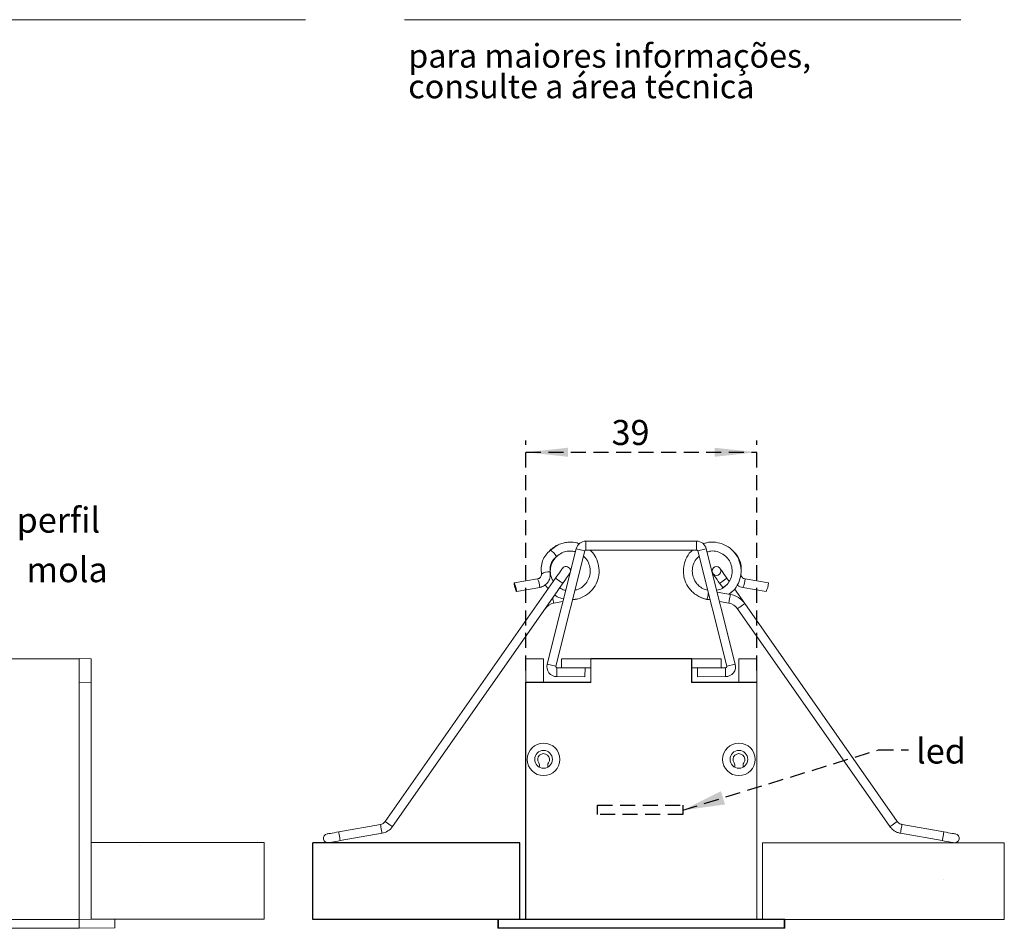
# Model space of a CAD drawing. Units: millimetres. Extents: x 0 to 205, y -15 to 278.
# Drawn here: x 122 to 205, y 52 to 129 of the extents above; entities that cross this region are included whole.
import ezdxf

# ---------------------------------------------------------------- set-up
doc = ezdxf.new("R2010")
doc.units = ezdxf.units.MM
doc.linetypes.add('HIDDEN', pattern=[1.905, 1.27, -0.635])
doc.layers.add('LINHA', color=7, linetype='Continuous')
doc.layers.add('TRAÇO', color=7, linetype='HIDDEN')
doc.styles.add('SLDTEXTSTYLE0', font='TXT', dxfattribs={"width": 0.638186})
doc.styles.add('SLDTEXTSTYLE1', font='TXT', dxfattribs={"width": 0.605})
doc.dimstyles.new('SLDDIMSTYLE1', dxfattribs={"dimtxt": 2.054655, "dimasz": 3.556, "dimexe": 0, "dimexo": 0.0625, "dimgap": 0.513664, "dimtad": 1, "dimdec": 0, "dimlfac": 2, "dimrnd": 1e-09, "dimzin": 12, "dimdsep": 46, "dimtxsty": 'SLDTEXTSTYLE1', "dimsah": 1, "dimcen": 0.09, "dimadec": 0, "dimazin": 3, "dimtfac": 1, "dimtdec": 0, "dimtofl": 0, "dimtmove": 0, "dimatfit": 3, "dimfxl": 0, "dimfrac": 2, "dimtolj": 1, "dimtzin": 12, "dimarcsym": 0})
doc.dimstyles.new('SLDDIMSTYLE2', dxfattribs={"dimtxt": 0, "dimasz": 3.556, "dimexe": 0, "dimexo": 0.0625, "dimgap": 0, "dimtad": 0, "dimtih": 1, "dimtoh": 1, "dimdec": 0, "dimrnd": 1e-09, "dimzin": 0, "dimdsep": 46, "dimtxsty": 'Standard', "dimsah": 1, "dimcen": 0.09, "dimadec": 0, "dimazin": 0, "dimtfac": 3.556, "dimtdec": 0, "dimtofl": 0, "dimtmove": 0, "dimatfit": 3, "dimfxl": 0, "dimfrac": 2, "dimtolj": 1, "dimtzin": 0, "dimarcsym": 0})

# ---------------------------------------------------------------- blocks, each defined once
blk = doc.blocks.new('SW_NOTE_1')
at = {"color": 0, "linetype": 'Continuous', "lineweight": 0, "char_height": 2, "attachment_point": 1, "style": 'SLDTEXTSTYLE0'}
for s, insert in [('para maiores informações,', (0, 2.578)), ('consulte a área técnica', (0, -0.005))]:
    blk.add_mtext(s, dxfattribs=dict(at, insert=insert))
blk = doc.blocks.new('_D_5')
at = {"layer": 'TRAÇO'}
for p, q in [((164.606, 74.011), (164.606, 93.445)), ((184.106, 74.011), (184.106, 93.445)), ((164.606, 92.445), (184.106, 92.445))]:
    blk.add_line(p, q, dxfattribs=at)
for points in [[(164.606, 92.445), (168.162, 92.064), (168.162, 92.826)], [(184.106, 92.445), (180.55, 92.826), (180.55, 92.064)]]:
    blk.add_solid(points, dxfattribs=at)
at = {"layer": 'TRAÇO', "insert": (171.847, 95.174, -7.858), "char_height": 2.1167, "attachment_point": 1, "style": 'SLDTEXTSTYLE1'}
blk.add_mtext('39', dxfattribs=at)

msp = doc.modelspace()

# ---------------------------------------------------------------- hatches: boundary and pattern name
at = {"layer": 'TRAÇO'}
h = msp.add_hatch(dxfattribs=at)
h.set_pattern_fill('AR-CONC', color=256, scale=0.5, style=0)
h.paths.add_polyline_path([(127.881, 59.501), (127.881, 53.011), (142.494, 53.011), (142.494, 59.501)], flags=0)
h = msp.add_hatch(dxfattribs=at)
h.set_pattern_fill('AR-CONC', scale=0.5, style=0)
h.paths.add_polyline_path([(164.106, 52.976), (164.106, 59.466), (146.603, 59.466), (146.603, 52.976)], flags=0)
h = msp.add_hatch(dxfattribs=at)
h.set_pattern_fill('AR-CONC', scale=0.5, style=0)
h.paths.add_polyline_path([(184.606, 52.994), (205.025, 52.994), (205.025, 59.466), (184.606, 59.466)], flags=0)

# ---------------------------------------------------------------- linework, layer by layer
at = {"color": 7, "linetype": 'Continuous', "lineweight": 15}
for p, q in [((146, 128.974), (10, 128.974)), ((154.346, 128.974), (201.346, 128.974)), ((169.684, 84.935), (169.684, 84.185)), ((179.028, 84.935), (169.684, 84.935)), ((179.028, 84.185), (179.028, 84.935)), ((168.86, 84.293), (166.41, 74.552)), ((167.219, 84.559), (166.659, 84.161)), ((169.587, 84.11), (167.137, 74.369)), ((169.587, 84.11), (168.86, 84.293)), ((179.028, 84.185), (169.684, 84.185)), ((179.852, 84.293), (179.125, 84.11)), ((181.575, 74.369), (179.125, 84.11)), ((182.302, 74.552), (179.852, 84.293)), ((167.12, 81.812), (152.732, 61.263)), ((165.588, 81.754), (163.618, 81.407)), ((181.782, 81.54), (181.592, 81.812)), ((185.094, 81.407), (183.124, 81.754)), ((163.815, 80.683), (165.785, 81.031)), ((166.237, 81.251), (166.487, 80.907)), ((167.24, 80.676), (167.735, 81.382)), ((180.977, 81.382), (181.238, 81.01)), ((181.427, 81.144), (181.239, 81.008)), ((181.93, 80.602), (182.056, 80.723)), ((183.095, 79.665), (182.229, 80.903)), ((182.927, 81.031), (184.897, 80.683)), ((153.346, 60.833), (167.24, 80.676)), ((168.548, 79.978), (168.783, 80.019)), ((168.781, 80.028), (168.956, 80.068)), ((179.929, 80.019), (180.164, 79.978)), ((181.885, 80.436), (180.773, 80.632)), ((166.957, 79.698), (167.739, 79.835)), ((180.973, 79.835), (181.755, 79.698)), ((182.481, 79.235), (195.366, 60.833)), ((195.98, 61.263), (183.095, 79.665)), ((90.256, 74.994), (126.881, 74.994)), ((127.881, 75.011), (126.881, 75.029)), ((126.881, 75.029), (126.881, 74.994)), ((126.881, 73.029), (126.881, 74.994)), ((127.881, 75.011), (127.881, 73.011)), ((164.606, 74.994), (164.606, 73.029)), ((166.106, 74.994), (164.606, 74.994)), ((166.106, 73.029), (166.106, 74.994)), ((167.606, 74.994), (167.606, 74.244)), ((170.089, 74.994), (167.606, 74.994)), ((170.106, 75.011), (170.089, 75.029)), ((170.089, 75.029), (178.623, 75.029)), ((170.089, 75.029), (170.089, 73.029)), ((170.106, 75.011), (170.106, 73.011)), ((170.106, 75.011), (178.606, 75.011)), ((178.606, 75.011), (178.623, 75.029)), ((178.606, 73.011), (178.606, 75.011)), ((178.623, 73.029), (178.623, 75.029)), ((181.106, 74.994), (178.623, 74.994)), ((181.106, 74.244), (181.106, 74.994)), ((182.606, 74.994), (182.606, 73.029)), ((184.106, 74.994), (182.606, 74.994)), ((184.106, 73.029), (184.106, 74.994)), ((166.41, 74.552), (167.137, 74.369)), ((167.234, 74.245), (167.232, 73.495)), ((167.234, 74.245), (169.606, 74.24)), ((167.606, 74.244), (170.089, 74.244)), ((169.606, 74.24), (169.604, 73.49)), ((178.623, 74.244), (181.106, 74.244)), ((179.106, 74.24), (181.478, 74.245)), ((179.108, 73.49), (179.106, 74.24)), ((181.48, 73.495), (181.478, 74.245)), ((181.575, 74.369), (182.302, 74.552)), ((167.232, 73.495), (169.604, 73.49)), ((179.108, 73.49), (181.48, 73.495)), ((127.881, 73.011), (126.881, 73.029)), ((126.881, 53.029), (126.881, 73.029)), ((127.881, 53.011), (127.881, 73.011)), ((164.606, 73.011), (164.589, 73.029)), ((170.089, 73.029), (164.589, 73.029)), ((164.589, 53.029), (164.589, 73.029)), ((164.606, 53.011), (164.606, 73.011)), ((170.106, 73.011), (164.606, 73.011)), ((170.106, 73.011), (170.089, 73.029)), ((178.606, 73.011), (178.623, 73.029)), ((184.106, 73.011), (178.606, 73.011)), ((184.123, 73.029), (178.623, 73.029)), ((184.123, 73.029), (184.106, 73.011)), ((184.106, 53.011), (184.106, 73.011)), ((184.123, 53.029), (184.123, 73.029)), ((152.328, 61.006), (148.797, 60.384)), ((199.915, 60.384), (196.384, 61.006)), ((148.927, 59.645), (152.459, 60.268)), ((196.253, 60.268), (199.785, 59.645)), ((43.381, 52.994), (126.881, 52.994)), ((126.881, 53.029), (126.881, 52.244)), ((129.881, 52.976), (126.881, 53.029)), ((129.881, 52.296), (129.881, 52.976)), ((162.291, 52.976), (162.239, 53.029)), ((164.589, 53.029), (162.239, 53.029)), ((162.239, 53.029), (162.239, 52.244)), ((162.291, 52.296), (162.291, 52.976)), ((162.291, 52.976), (186.421, 52.976)), ((164.606, 53.011), (164.589, 53.029)), ((164.606, 53.011), (184.106, 53.011)), ((184.123, 53.029), (184.106, 53.011)), ((186.473, 53.029), (184.123, 53.029)), ((186.421, 52.976), (186.473, 53.029)), ((186.421, 52.296), (186.421, 52.976)), ((186.473, 53.029), (186.473, 52.244)), ((43.381, 52.244), (126.881, 52.244)), ((126.881, 52.244), (129.881, 52.296)), ((162.239, 52.244), (162.291, 52.296)), ((162.239, 52.244), (186.473, 52.244)), ((162.291, 52.296), (186.421, 52.296)), ((162.356, 52.244), (165.356, 52.244)), ((183.356, 52.244), (186.356, 52.244)), ((186.473, 52.244), (186.421, 52.296))]:
    msp.add_line(p, q, dxfattribs=at)
at = {"color": 7, "linetype": 'Continuous', "lineweight": 15, "flags": 128}
for points in [[(167.694, 82.632), (167.683, 82.616), (167.65, 82.569), (167.597, 82.493), (167.526, 82.392), (167.439, 82.267), (167.34, 82.126), (167.232, 81.972), (167.12, 81.812)], [(181.592, 81.812), (181.48, 81.972), (181.372, 82.126), (181.273, 82.267), (181.186, 82.392), (181.115, 82.493), (181.062, 82.569), (181.029, 82.616), (181.018, 82.632)], [(167.735, 81.382), (167.847, 81.542), (167.954, 81.696), (168.053, 81.837), (168.14, 81.961), (168.212, 82.063), (168.265, 82.139), (168.297, 82.186), (168.308, 82.201)], [(180.404, 82.201), (180.415, 82.186), (180.447, 82.139), (180.5, 82.063), (180.572, 81.961), (180.659, 81.837), (180.758, 81.696), (180.865, 81.542), (180.977, 81.382)], [(163.618, 81.407), (163.612, 81.376), (163.622, 81.294), (163.647, 81.175), (163.682, 81.036), (163.723, 80.898), (163.762, 80.783), (163.795, 80.707), (163.816, 80.683), (163.822, 80.715), (163.811, 80.796), (163.787, 80.915), (163.752, 81.055), (163.711, 81.192), (163.672, 81.308), (163.639, 81.383), (163.618, 81.407)], [(180.022, 80.544), (179.998, 80.411), (179.973, 80.269), (179.951, 80.145), (179.936, 80.058), (179.929, 80.02), (179.929, 80.019)], [(148.797, 60.384), (148.605, 60.35), (148.42, 60.317), (148.25, 60.287), (148.101, 60.261), (147.978, 60.239), (147.887, 60.223), (147.831, 60.213), (147.812, 60.21)], [(200.9, 60.21), (200.881, 60.213), (200.825, 60.223), (200.734, 60.239), (200.611, 60.261), (200.462, 60.287), (200.292, 60.317), (200.107, 60.35), (199.915, 60.384)], [(200.9, 60.21), (200.881, 60.213), (200.825, 60.223), (200.734, 60.239), (200.611, 60.261), (200.462, 60.287), (200.292, 60.317), (200.107, 60.35), (199.915, 60.384)], [(147.942, 59.471), (147.961, 59.475), (148.017, 59.485), (148.108, 59.501), (148.231, 59.522), (148.38, 59.549), (148.55, 59.579), (148.735, 59.611), (148.927, 59.645)], [(199.785, 59.645), (199.977, 59.611), (200.162, 59.579), (200.332, 59.549), (200.481, 59.522), (200.604, 59.501), (200.695, 59.485), (200.751, 59.475), (200.77, 59.471)], [(199.785, 59.645), (199.977, 59.611), (200.162, 59.579), (200.332, 59.549), (200.481, 59.522), (200.604, 59.501), (200.695, 59.485), (200.751, 59.475), (200.77, 59.471)]]:
    msp.add_lwpolyline(points, dxfattribs=at)
at = {"color": 8, "linetype": 'Continuous', "lineweight": 15, "flags": 128}
for points in [[(167.12, 81.812), (167.144, 81.796), (167.21, 81.749), (167.31, 81.68), (167.428, 81.597), (167.545, 81.515), (167.645, 81.445), (167.711, 81.399), (167.735, 81.382)], [(180.977, 81.382), (181.001, 81.399), (181.067, 81.445), (181.167, 81.515), (181.284, 81.597), (181.402, 81.68), (181.502, 81.749), (181.568, 81.796), (181.592, 81.812)], [(166.957, 79.698), (166.952, 79.726), (166.938, 79.806), (166.917, 79.926), (166.892, 80.067), (166.876, 80.156)], [(181.885, 80.436), (181.88, 80.408), (181.866, 80.328), (181.845, 80.208), (181.82, 80.067), (181.795, 79.926), (181.774, 79.806), (181.76, 79.726), (181.755, 79.698), (181.755, 79.698)], [(183.095, 79.665), (183.072, 79.649), (183.005, 79.602), (182.906, 79.532), (182.788, 79.45), (182.67, 79.368), (182.571, 79.298), (182.504, 79.251), (182.481, 79.235), (182.481, 79.235)], [(152.328, 61.006), (152.333, 60.978), (152.347, 60.898), (152.368, 60.778), (152.393, 60.637), (152.418, 60.496), (152.439, 60.376), (152.454, 60.296), (152.459, 60.268), (152.459, 60.268)], [(152.732, 61.263), (152.755, 61.247), (152.822, 61.2), (152.921, 61.131), (153.039, 61.048), (153.156, 60.966), (153.256, 60.896), (153.323, 60.849), (153.346, 60.833)], [(195.98, 61.263), (195.957, 61.247), (195.89, 61.2), (195.791, 61.131), (195.673, 61.048), (195.556, 60.966), (195.456, 60.896), (195.389, 60.849), (195.366, 60.833), (195.366, 60.833)], [(196.384, 61.006), (196.379, 60.978), (196.365, 60.898), (196.344, 60.778), (196.319, 60.637), (196.294, 60.496), (196.273, 60.376), (196.258, 60.296), (196.253, 60.268), (196.253, 60.268)], [(148.797, 60.384), (148.802, 60.355), (148.816, 60.275), (148.837, 60.156), (148.862, 60.014), (148.887, 59.873), (148.908, 59.753), (148.922, 59.673), (148.927, 59.645)], [(199.915, 60.384), (199.91, 60.355), (199.896, 60.275), (199.875, 60.156), (199.85, 60.014), (199.825, 59.873), (199.804, 59.753), (199.79, 59.673), (199.785, 59.645)]]:
    msp.add_lwpolyline(points, dxfattribs=at)
at = {"color": 7, "linetype": 'Continuous', "lineweight": 15}
for centre, radius in [((180.711, 82.416), 0.375), ((166.106, 66.511), 1.375), ((182.606, 66.511), 1.375), ((166.106, 66.511), 0.75), ((182.606, 66.511), 0.75)]:
    msp.add_circle(centre, radius, dxfattribs=at)
for centre, radius, start, end in [((169.684, 84.085), 0.85, 90, 165.88302), ((179.028, 84.085), 0.85, 14.11698, 90), ((166.129, 83.131), 1.172, 25.26364, 62.57985), ((169.684, 84.085), 0.1, 90, 165.88302), ((179.028, 84.085), 0.1, 14.11698, 90), ((166.583, 81.154), 1.196, 86.32484, 122.88331), ((168.001, 82.416), 0.375, 325, 145), ((164.395, 81.04), 1.39, 359.62202, 30.91573), ((181.738, 81.742), 1.385, 329.08548, 0.48906), ((183.485, 81.457), 1.61, 331.25984, 358.2024), ((181.559, 78.59), 1.875, 35, 80), ((167.153, 78.59), 1.125, 100, 145), ((181.559, 78.59), 1.125, 35, 80), ((167.234, 74.345), 0.85, 165.88302, 269.88302), ((167.234, 74.345), 0.1, 165.88302, 269.88302), ((181.478, 74.345), 0.1, 270.11698, 14.11698), ((181.478, 74.345), 0.85, 270.11698, 14.11698), ((166.106, 66.494), 0.5, 325.37693, 214.62307), ((182.606, 66.494), 0.5, 325.37693, 214.62307), ((165.386, 65.997), 0.375, 338.54192, 34.62307), ((166.826, 65.997), 0.375, 145.37693, 201.45808), ((181.886, 65.997), 0.375, 338.54192, 34.62307), ((183.326, 65.997), 0.375, 145.37693, 201.45808), ((152.22, 61.622), 0.625, 280, 325), ((152.22, 61.622), 1.375, 280, 325), ((147.877, 59.841), 0.375, 100, 280), ((200.835, 59.841), 0.375, 260, 80)]:
    msp.add_arc(centre, radius, start, end, dxfattribs=at)
for points, knots in [([(169.131, 84.712), (169.067, 84.738), (168.786, 84.851), (168.343, 84.872), (167.843, 84.812), (167.437, 84.686), (167.028, 84.481), (166.79, 84.276), (166.668, 84.171)], [0, 0, 0, 0, 0.078711, 0.340983, 0.487299, 0.646794, 0.818735, 1, 1, 1, 1]), ([(181.748, 80.46), (181.881, 80.552), (182.224, 80.79), (182.591, 81.376), (182.811, 82.118), (182.781, 82.899), (182.512, 83.63), (182.029, 84.241), (181.378, 84.675), (180.631, 84.871), (180.002, 84.877), (179.677, 84.739), (179.589, 84.702)], [0, 0, 0, 0, 0.069538, 0.180515, 0.291759, 0.402706, 0.513983, 0.624901, 0.73621, 0.847102, 0.958444, 1, 1, 1, 1]), ([(166.669, 84.171), (166.534, 84.041), (166.263, 83.78), (166.008, 83.272), (165.876, 82.719), (165.914, 82.345), (165.934, 82.158)], [0, 0, 0, 0, 0.25, 0.5, 0.75, 1, 1, 1, 1]), ([(167.189, 83.632), (167.335, 83.748), (167.607, 83.965), (168.078, 84.098), (168.474, 84.118), (168.701, 84.065), (168.797, 84.043)], [0, 0, 0, 0, 0.31978, 0.597055, 0.830857, 1, 1, 1, 1]), ([(168.558, 80.017), (168.624, 80.015), (168.947, 80.008), (169.502, 80.236), (170.129, 80.685), (170.579, 81.325), (170.81, 82.068), (170.799, 82.843), (170.553, 83.546), (170.258, 83.985), (170.056, 84.161), (170.028, 84.185)], [0, 0, 0, 0, 0.035443, 0.17298, 0.310001, 0.447578, 0.584568, 0.722187, 0.855914, 0.980407, 1, 1, 1, 1]), ([(178.712, 84.185), (178.654, 84.142), (178.397, 83.947), (178.116, 83.447), (177.94, 82.874), (177.908, 82.375), (177.952, 81.919), (178.126, 81.368), (178.428, 80.896), (178.787, 80.541), (179.135, 80.298), (179.522, 80.112), (179.801, 80.055), (179.931, 80.029)], [0, 0, 0, 0, 0.040188, 0.17876, 0.307764, 0.372392, 0.455732, 0.561864, 0.691095, 0.763191, 0.841779, 0.926502, 1, 1, 1, 1]), ([(179.919, 84.027), (180.026, 84.057), (180.304, 84.136), (180.779, 84.075), (181.272, 83.866), (181.677, 83.506), (181.948, 83.042), (182.063, 82.513), (182.007, 81.979), (181.788, 81.483), (181.425, 81.091), (181.052, 80.852), (180.804, 80.812), (180.731, 80.8)], [0, 0, 0, 0, 0.062438, 0.161471, 0.261647, 0.36067, 0.460856, 0.559869, 0.660063, 0.759069, 0.859271, 0.95827, 1, 1, 1, 1]), ([(182.778, 82.158), (182.798, 82.345), (182.836, 82.719), (182.704, 83.272), (182.449, 83.78), (182.178, 84.041), (182.043, 84.171)], [0, 0, 0, 0, 0.25, 0.5, 0.75, 1, 1, 1, 1]), ([(166.659, 82.347), (166.652, 82.468), (166.637, 82.711), (166.737, 83.066), (166.916, 83.389), (167.098, 83.551), (167.189, 83.632)], [0, 0, 0, 0, 0.25, 0.5, 0.75, 1, 1, 1, 1]), ([(166.937, 81.551), (166.874, 81.656), (166.718, 81.914), (166.65, 82.399), (166.726, 82.928), (166.939, 83.387), (167.175, 83.599), (167.277, 83.692)], [0, 0, 0, 0, 0.153723, 0.378834, 0.601242, 0.826367, 1, 1, 1, 1]), ([(169.473, 83.657), (169.547, 83.595), (169.755, 83.418), (169.965, 83.005), (170.072, 82.481), (170.004, 81.944), (169.776, 81.454), (169.403, 81.07), (169.043, 80.844), (168.811, 80.809), (168.755, 80.801)], [0, 0, 0, 0, 0.0792, 0.223937, 0.370535, 0.515506, 0.662121, 0.807075, 0.953705, 1, 1, 1, 1]), ([(179.957, 80.802), (179.832, 80.834), (179.55, 80.904), (179.203, 81.165), (178.939, 81.477), (178.748, 81.852), (178.644, 82.305), (178.692, 82.829), (178.885, 83.315), (179.122, 83.556), (179.235, 83.671)], [0, 0, 0, 0, 0.10542, 0.237094, 0.348124, 0.439976, 0.580971, 0.723864, 0.868371, 1, 1, 1, 1]), ([(165.785, 81.031), (165.925, 81.077), (166.204, 81.169), (166.514, 81.495), (166.695, 81.907), (166.671, 82.2), (166.659, 82.347)], [0, 0, 0, 0, 0.2500006, 0.5000006, 0.7499998, 1, 1, 1, 1]), ([(165.933, 82.159), (165.931, 82.109), (165.927, 82.01), (165.851, 81.88), (165.734, 81.783), (165.637, 81.764), (165.588, 81.754)], [0, 0, 0, 0, 0.250001, 0.5, 0.75, 1, 1, 1, 1]), ([(183.124, 81.754), (183.075, 81.764), (182.978, 81.783), (182.861, 81.88), (182.785, 82.01), (182.781, 82.109), (182.779, 82.159)], [0, 0, 0, 0, 0.25, 0.5, 0.749999, 1, 1, 1, 1]), ([(167.979, 80.793), (167.944, 80.797), (167.758, 80.816), (167.598, 80.919), (167.469, 81.002)], [0, 0, 0, 0, 0.193254, 1, 1, 1, 1]), ([(181.563, 81.256), (181.557, 81.246), (181.544, 81.225), (181.522, 81.211), (181.51, 81.204)], [0, 0, 0, 0, 0.467596, 1, 1, 1, 1]), ([(182.469, 81.257), (182.488, 81.238), (182.606, 81.111), (182.78, 81.068), (182.927, 81.031)], [0, 0, 0, 0, 0.156268, 1, 1, 1, 1]), ([(167.048, 80.401), (167.116, 80.346), (167.334, 80.172), (167.61, 80.114), (167.799, 80.075)], [0, 0, 0, 0, 0.315342, 1, 1, 1, 1]), ([(179.369, 80.204), (179.586, 80.104), (179.812, 79.999), (180.052, 80.007), (180.062, 80.007)], [0, 0, 0, 0, 0.959912, 1, 1, 1, 1]), ([(195.366, 60.833), (195.404, 60.784), (195.503, 60.653), (195.708, 60.48), (195.971, 60.335), (196.162, 60.289), (196.253, 60.268)], [0, 0, 0, 0, 0.173054, 0.455986, 0.739278, 1, 1, 1, 1]), ([(196.384, 61.006), (196.356, 61.012), (196.262, 61.033), (196.111, 61.109), (196.024, 61.212), (195.98, 61.263)], [0, 0, 0, 0, 0.173405, 0.592867, 1, 1, 1, 1])]:
    msp.add_open_spline(points, degree=3, knots=knots, dxfattribs=at)
at = {"layer": 'LINHA', "color": 7}
for p, q in [((164.106, 59.466), (146.603, 59.466)), ((146.603, 52.976), (146.603, 59.466)), ((164.106, 52.976), (164.106, 59.466)), ((164.106, 52.976), (146.603, 52.976))]:
    msp.add_line(p, q, dxfattribs=at)
at = {"layer": 'TRAÇO'}
for p, q in [((170.666, 61.844), (170.666, 62.644)), ((170.666, 62.644), (177.863, 62.644)), ((177.863, 62.644), (177.863, 61.844)), ((177.863, 61.844), (170.666, 61.844))]:
    msp.add_line(p, q, dxfattribs=at)
at = {"layer": 'TRAÇO', "color": 7, "linetype": 'Continuous', "lineweight": 0}
for p, q in [((127.881, 59.501), (142.494, 59.501)), ((127.881, 53.011), (127.881, 59.501)), ((142.494, 53.011), (142.494, 59.501)), ((184.606, 59.466), (205.025, 59.466)), ((184.606, 52.994), (184.606, 59.466)), ((205.025, 52.994), (205.025, 59.466)), ((127.881, 53.011), (142.494, 53.011)), ((184.606, 52.994), (205.025, 52.994))]:
    msp.add_line(p, q, dxfattribs=at)

# ---------------------------------------------------------------- block references
at = {"color": 7, "linetype": 'Continuous', "lineweight": 0}
msp.add_blockref('SW_NOTE_1', (154.675, 124.343), dxfattribs=at)

# ---------------------------------------------------------------- texts
at = {"layer": 'TRAÇO', "color": 7, "char_height": 2.1167, "attachment_point": 1, "style": 'SLDTEXTSTYLE1'}
for s, insert in [('perfil', (121.589, 87.775)), ('mola', (122.418, 83.589)), ('led', (197.569, 68.275))]:
    msp.add_mtext(s, dxfattribs=dict(at, insert=insert))

# ---------------------------------------------------------------- dimensions: what is measured, and where the dimension line sits
at = {"layer": 'TRAÇO'}
dim = msp.add_linear_dim(base=(184.106, 92.445), p1=(164.606, 73.011), p2=(184.106, 73.011), dimstyle='SLDDIMSTYLE1', dxfattribs=at)
dim.commit()
dim.dimension.update_dxf_attribs({"geometry": '_D_5', "text_midpoint": (174.356, 92.445), "dimtype": 160})

# ---------------------------------------------------------------- leaders
at = {"layer": 'TRAÇO', "color": 7}
msp.add_leader([(177.863, 62.212), (194.408, 67.314), (196.938, 67.314)], dimstyle='SLDDIMSTYLE2', dxfattribs=at)

doc.saveas('drawing.dxf')
